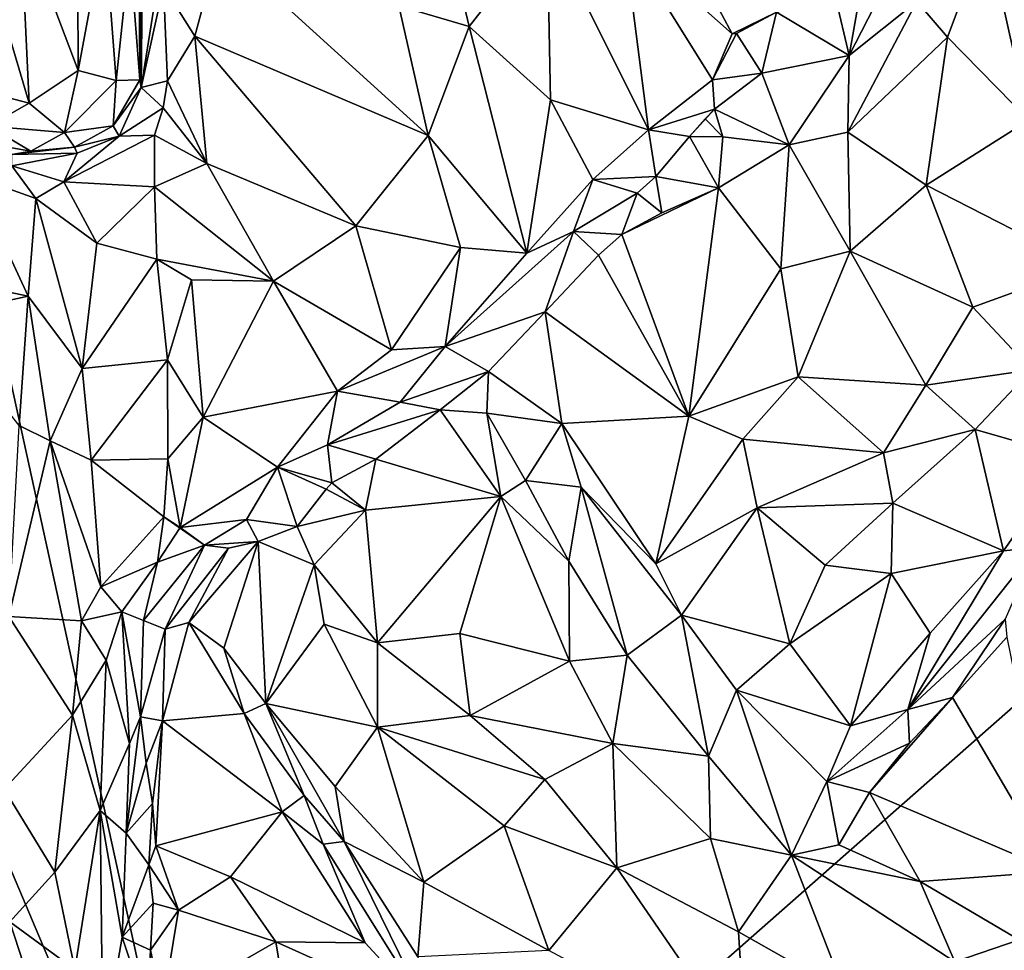
# Model space of a CAD drawing. Extents: x -15.25 to -10.69, y -1.78 to 3.7.
# Drawn here: x -14.16 to -13.05, y -0.34 to 0.72 of the extents above; entities that cross this region are included whole.
import ezdxf

# ---------------------------------------------------------------- set-up
doc = ezdxf.new("R2010")
doc.units = 0
doc.header["$MEASUREMENT"] = 0
doc.layers.add('1', color=7, linetype='CONTINUOUS')

msp = doc.modelspace()

# ---------------------------------------------------------------- linework, layer by layer
at = {"layer": '1'}
for points in [[(-14.785971, 1.201983, 8.222223), (-13.922223, -0.841277, 8.245718), (-14.633312, 2.403783, 8.217403)], [(-11.400985, 1.378097, 8.249875), (-14.633312, 2.403783, 8.217403), (-13.922223, -0.841277, 8.245718)], [(-12.223924, -0.87773, 8.252288), (-11.400985, 1.378097, 8.249875), (-13.922223, -0.841277, 8.245718)], [(-14.825924, -0.026945, 8.229346), (-13.922223, -0.841277, 8.245718), (-14.785971, 1.201983, 8.222223)], [(-13.733418, 0.735583, 2.827911), (-13.694901, 0.885625, 2.71799), (-13.653318, 0.712019, 2.792917)], [(-13.564774, 0.825547, 2.700011), (-13.653318, 0.712019, 2.792917), (-13.694901, 0.885625, 2.71799)], [(-14.038811, 0.797108, 2.790142), (-14.028605, 0.870366, 2.801314), (-14.027776, 0.651358, 2.874092)], [(-14.028605, 0.870366, 2.801314), (-14.024146, 0.826755, 2.913083), (-14.027776, 0.651358, 2.874092)], [(-14.163246, 0.835203, 2.705707), (-14.098534, 0.845542, 2.714944), (-14.097546, 0.662153, 2.77465)], [(-14.098534, 0.845542, 2.714944), (-14.067858, 0.822929, 2.743931), (-14.097546, 0.662153, 2.77465)], [(-14.153339, 0.624939, 2.778936), (-14.189911, 0.748325, 2.737626), (-14.163246, 0.835203, 2.705707)], [(-14.097546, 0.662153, 2.77465), (-14.153339, 0.624939, 2.778936), (-14.163246, 0.835203, 2.705707)], [(-14.067858, 0.822929, 2.743931), (-14.054344, 0.650692, 2.805831), (-14.097546, 0.662153, 2.77465)], [(-14.038811, 0.797108, 2.790142), (-14.054344, 0.650692, 2.805831), (-14.067858, 0.822929, 2.743931)], [(-14.026147, 0.642659, 3.004437), (-14.027776, 0.651358, 2.874092), (-14.024146, 0.826755, 2.913083)], [(-14.026147, 0.642659, 3.004437), (-14.024146, 0.826755, 2.913083), (-14.012077, 0.730601, 3.009051)], [(-13.561207, 0.628858, 2.797066), (-13.653318, 0.712019, 2.792917), (-13.564774, 0.825547, 2.700011)], [(-13.564774, 0.825547, 2.700011), (-13.477889, 0.813008, 2.685486), (-13.449594, 0.594694, 2.779795)], [(-13.449594, 0.594694, 2.779795), (-13.561207, 0.628858, 2.797066), (-13.564774, 0.825547, 2.700011)], [(-13.237152, 0.745401, 2.632475), (-13.195958, 0.82491, 2.583072), (-13.221672, 0.679113, 2.623478)], [(-13.186767, 0.74802, 2.58315), (-13.221672, 0.679113, 2.623478), (-13.195958, 0.82491, 2.583072)], [(-13.110194, 0.699839, 2.572787), (-13.144769, 0.740186, 2.561733), (-13.065272, 0.819193, 2.503398)], [(-13.110194, 0.699839, 2.572787), (-13.065272, 0.819193, 2.503398), (-13.017601, 0.605778, 2.628368)], [(-13.017601, 0.605778, 2.628368), (-13.065272, 0.819193, 2.503398), (-12.919604, 0.76223, 2.556178)], [(-13.376892, 0.651268, 2.735784), (-13.449594, 0.594694, 2.779795), (-13.477889, 0.813008, 2.685486)], [(-13.477889, 0.813008, 2.685486), (-13.401659, 0.791673, 2.693801), (-13.354902, 0.703556, 2.721479)], [(-13.477889, 0.813008, 2.685486), (-13.354902, 0.703556, 2.721479), (-13.376892, 0.651268, 2.735784)], [(-14.027776, 0.651358, 2.874092), (-14.054344, 0.650692, 2.805831), (-14.038811, 0.797108, 2.790142)], [(-13.937589, 0.804057, 2.951755), (-13.96524, 0.700916, 3.040994), (-14.000673, 0.757646, 3.019522)], [(-13.937589, 0.804057, 2.951755), (-13.700136, 0.588021, 2.906863), (-13.96524, 0.700916, 3.040994)], [(-13.733418, 0.735583, 2.827911), (-13.700136, 0.588021, 2.906863), (-13.937589, 0.804057, 2.951755)], [(-13.401659, 0.791673, 2.693801), (-13.304381, 0.728436, 2.698093), (-13.354902, 0.703556, 2.721479)], [(-14.000673, 0.757646, 3.019522), (-14.026147, 0.642659, 3.004437), (-14.012077, 0.730601, 3.009051)], [(-14.026147, 0.642659, 3.004437), (-14.000673, 0.757646, 3.019522), (-13.996037, 0.65018, 3.083533)], [(-13.96524, 0.700916, 3.040994), (-13.996037, 0.65018, 3.083533), (-14.000673, 0.757646, 3.019522)], [(-14.153339, 0.624939, 2.778936), (-14.192684, 0.635238, 2.77712), (-14.189911, 0.748325, 2.737626)], [(-13.221672, 0.679113, 2.623478), (-13.304381, 0.728436, 2.698093), (-13.237152, 0.745401, 2.632475)], [(-13.144769, 0.740186, 2.561733), (-13.110194, 0.699839, 2.572787), (-13.223136, 0.591928, 2.660015)], [(-13.144769, 0.740186, 2.561733), (-13.223136, 0.591928, 2.660015), (-13.221672, 0.679113, 2.623478)], [(-13.186767, 0.74802, 2.58315), (-13.144769, 0.740186, 2.561733), (-13.221672, 0.679113, 2.623478)], [(-13.700136, 0.588021, 2.906863), (-13.733418, 0.735583, 2.827911), (-13.653318, 0.712019, 2.792917)], [(-13.304381, 0.728436, 2.698093), (-13.349732, 0.704126, 2.720947), (-13.354902, 0.703556, 2.721479)], [(-13.349732, 0.704126, 2.720947), (-13.304381, 0.728436, 2.698093), (-13.321009, 0.658911, 2.703816)], [(-13.304381, 0.728436, 2.698093), (-13.221672, 0.679113, 2.623478), (-13.321009, 0.658911, 2.703816)], [(-13.700136, 0.588021, 2.906863), (-13.653318, 0.712019, 2.792917), (-13.588061, 0.45445, 2.91571)], [(-13.561207, 0.628858, 2.797066), (-13.588061, 0.45445, 2.91571), (-13.653318, 0.712019, 2.792917)], [(-13.996037, 0.65018, 3.083533), (-13.96524, 0.700916, 3.040994), (-13.951454, 0.556454, 3.116144)], [(-13.96524, 0.700916, 3.040994), (-13.782288, 0.485498, 3.038094), (-13.951454, 0.556454, 3.116144)], [(-13.700136, 0.588021, 2.906863), (-13.782288, 0.485498, 3.038094), (-13.96524, 0.700916, 3.040994)], [(-13.354902, 0.703556, 2.721479), (-13.349732, 0.704126, 2.720947), (-13.376892, 0.651268, 2.735784)], [(-13.321009, 0.658911, 2.703816), (-13.376892, 0.651268, 2.735784), (-13.349732, 0.704126, 2.720947)], [(-13.223136, 0.591928, 2.660015), (-13.110194, 0.699839, 2.572787), (-13.134449, 0.531921, 2.672568)], [(-13.134449, 0.531921, 2.672568), (-13.110194, 0.699839, 2.572787), (-13.017601, 0.605778, 2.628368)], [(-13.221672, 0.679113, 2.623478), (-13.289941, 0.577433, 2.697915), (-13.321009, 0.658911, 2.703816)], [(-13.223136, 0.591928, 2.660015), (-13.289941, 0.577433, 2.697915), (-13.221672, 0.679113, 2.623478)], [(-14.097546, 0.662153, 2.77465), (-14.113131, 0.591635, 2.816708), (-14.153339, 0.624939, 2.778936)], [(-14.097546, 0.662153, 2.77465), (-14.054344, 0.650692, 2.805831), (-14.113131, 0.591635, 2.816708)], [(-14.058022, 0.599011, 2.86117), (-14.113131, 0.591635, 2.816708), (-14.054344, 0.650692, 2.805831)], [(-14.058022, 0.599011, 2.86117), (-14.054344, 0.650692, 2.805831), (-14.027776, 0.651358, 2.874092)], [(-14.027776, 0.651358, 2.874092), (-14.026147, 0.642659, 3.004437), (-14.058022, 0.599011, 2.86117)], [(-14.001057, 0.619487, 3.095211), (-14.026147, 0.642659, 3.004437), (-13.996037, 0.65018, 3.083533)], [(-14.001057, 0.619487, 3.095211), (-13.996037, 0.65018, 3.083533), (-13.951454, 0.556454, 3.116144)], [(-13.376892, 0.651268, 2.735784), (-13.374766, 0.617938, 2.758274), (-13.449594, 0.594694, 2.779795)], [(-13.376892, 0.651268, 2.735784), (-13.321009, 0.658911, 2.703816), (-13.374766, 0.617938, 2.758274)], [(-13.289941, 0.577433, 2.697915), (-13.374766, 0.617938, 2.758274), (-13.321009, 0.658911, 2.703816)], [(-14.058022, 0.599011, 2.86117), (-14.026147, 0.642659, 3.004437), (-14.051183, 0.587305, 3.079302)], [(-14.051183, 0.587305, 3.079302), (-14.026147, 0.642659, 3.004437), (-14.001057, 0.619487, 3.095211)], [(-14.153339, 0.624939, 2.778936), (-14.199486, 0.598697, 2.811386), (-14.192684, 0.635238, 2.77712)], [(-13.561207, 0.628858, 2.797066), (-13.51284, 0.538349, 2.831107), (-13.588061, 0.45445, 2.91571)], [(-13.561207, 0.628858, 2.797066), (-13.449594, 0.594694, 2.779795), (-13.51284, 0.538349, 2.831107)], [(-14.113131, 0.591635, 2.816708), (-14.199486, 0.598697, 2.811386), (-14.153339, 0.624939, 2.778936)], [(-14.001057, 0.619487, 3.095211), (-14.010917, 0.58856, 3.126261), (-14.051183, 0.587305, 3.079302)], [(-14.001057, 0.619487, 3.095211), (-13.951454, 0.556454, 3.116144), (-14.010917, 0.58856, 3.126261)], [(-13.449594, 0.594694, 2.779795), (-13.374766, 0.617938, 2.758274), (-13.403147, 0.586932, 2.795845)], [(-13.403147, 0.586932, 2.795845), (-13.374766, 0.617938, 2.758274), (-13.385404, 0.607088, 2.800146)], [(-13.385404, 0.607088, 2.800146), (-13.374766, 0.617938, 2.758274), (-13.365442, 0.586851, 2.771387)], [(-13.374766, 0.617938, 2.758274), (-13.289941, 0.577433, 2.697915), (-13.365442, 0.586851, 2.771387)], [(-13.365442, 0.586851, 2.771387), (-13.403147, 0.586932, 2.795845), (-13.385404, 0.607088, 2.800146)], [(-13.017601, 0.605778, 2.628368), (-12.953555, 0.439229, 2.731468), (-13.134449, 0.531921, 2.672568)], [(-14.205904, 0.57983, 2.861097), (-14.199486, 0.598697, 2.811386), (-14.151312, 0.570437, 2.854504)], [(-14.151312, 0.570437, 2.854504), (-14.199486, 0.598697, 2.811386), (-14.113131, 0.591635, 2.816708)], [(-14.101728, 0.574982, 2.85438), (-14.113131, 0.591635, 2.816708), (-14.058022, 0.599011, 2.86117)], [(-14.051183, 0.587305, 3.079302), (-14.101728, 0.574982, 2.85438), (-14.058022, 0.599011, 2.86117)], [(-13.441293, 0.541443, 2.832115), (-13.51284, 0.538349, 2.831107), (-13.449594, 0.594694, 2.779795)], [(-13.403147, 0.586932, 2.795845), (-13.441293, 0.541443, 2.832115), (-13.449594, 0.594694, 2.779795)], [(-14.101728, 0.574982, 2.85438), (-14.151312, 0.570437, 2.854504), (-14.113131, 0.591635, 2.816708)], [(-14.051183, 0.587305, 3.079302), (-14.010917, 0.58856, 3.126261), (-14.113956, 0.535381, 3.088464)], [(-14.113956, 0.535381, 3.088464), (-14.010917, 0.58856, 3.126261), (-14.011002, 0.529729, 3.167439)], [(-14.098833, 0.568289, 3.043163), (-14.051183, 0.587305, 3.079302), (-14.113956, 0.535381, 3.088464)], [(-14.051183, 0.587305, 3.079302), (-14.098833, 0.568289, 3.043163), (-14.101728, 0.574982, 2.85438)], [(-13.951454, 0.556454, 3.116144), (-14.011002, 0.529729, 3.167439), (-14.010917, 0.58856, 3.126261)], [(-13.663151, 0.460916, 2.955152), (-13.782288, 0.485498, 3.038094), (-13.700136, 0.588021, 2.906863)], [(-13.700136, 0.588021, 2.906863), (-13.588061, 0.45445, 2.91571), (-13.663151, 0.460916, 2.955152)], [(-13.370199, 0.528927, 2.792859), (-13.441293, 0.541443, 2.832115), (-13.403147, 0.586932, 2.795845)], [(-13.365442, 0.586851, 2.771387), (-13.370199, 0.528927, 2.792859), (-13.403147, 0.586932, 2.795845)], [(-13.289941, 0.577433, 2.697915), (-13.370199, 0.528927, 2.792859), (-13.365442, 0.586851, 2.771387)], [(-13.223136, 0.591928, 2.660015), (-13.220654, 0.456749, 2.739057), (-13.289941, 0.577433, 2.697915)], [(-13.220654, 0.456749, 2.739057), (-13.223136, 0.591928, 2.660015), (-13.134449, 0.531921, 2.672568)], [(-14.151312, 0.570437, 2.854504), (-14.172931, 0.56648, 3.011515), (-14.205904, 0.57983, 2.861097)], [(-14.151312, 0.570437, 2.854504), (-14.101728, 0.574982, 2.85438), (-14.172931, 0.56648, 3.011515)], [(-14.101728, 0.574982, 2.85438), (-14.098833, 0.568289, 3.043163), (-14.172931, 0.56648, 3.011515)], [(-13.29958, 0.436581, 2.794174), (-13.370199, 0.528927, 2.792859), (-13.289941, 0.577433, 2.697915)], [(-13.289941, 0.577433, 2.697915), (-13.220654, 0.456749, 2.739057), (-13.29958, 0.436581, 2.794174)], [(-14.172931, 0.56648, 3.011515), (-14.098833, 0.568289, 3.043163), (-14.172882, 0.553587, 3.058014)], [(-14.098833, 0.568289, 3.043163), (-14.113956, 0.535381, 3.088464), (-14.172882, 0.553587, 3.058014)], [(-14.145704, 0.516607, 3.094236), (-14.218145, 0.542265, 3.115207), (-14.172882, 0.553587, 3.058014)], [(-14.113956, 0.535381, 3.088464), (-14.145704, 0.516607, 3.094236), (-14.172882, 0.553587, 3.058014)], [(-13.951454, 0.556454, 3.116144), (-13.875691, 0.422752, 3.143126), (-14.011002, 0.529729, 3.167439)], [(-13.782288, 0.485498, 3.038094), (-13.875691, 0.422752, 3.143126), (-13.951454, 0.556454, 3.116144)], [(-14.218145, 0.542265, 3.115207), (-14.154585, 0.405616, 3.138666), (-14.266736, 0.429073, 3.184609)], [(-14.154585, 0.405616, 3.138666), (-14.218145, 0.542265, 3.115207), (-14.145704, 0.516607, 3.094236)], [(-13.53514, 0.479076, 2.887173), (-13.588061, 0.45445, 2.91571), (-13.51284, 0.538349, 2.831107)], [(-13.51284, 0.538349, 2.831107), (-13.462694, 0.522711, 2.859659), (-13.53514, 0.479076, 2.887173)], [(-13.51284, 0.538349, 2.831107), (-13.441293, 0.541443, 2.832115), (-13.462694, 0.522711, 2.859659)], [(-13.434468, 0.500519, 2.853137), (-13.462694, 0.522711, 2.859659), (-13.441293, 0.541443, 2.832115)], [(-13.434468, 0.500519, 2.853137), (-13.441293, 0.541443, 2.832115), (-13.370199, 0.528927, 2.792859)], [(-14.145704, 0.516607, 3.094236), (-14.113956, 0.535381, 3.088464), (-14.076374, 0.465785, 3.14601)], [(-14.076374, 0.465785, 3.14601), (-14.113956, 0.535381, 3.088464), (-14.011002, 0.529729, 3.167439)], [(-14.008273, 0.447687, 3.209503), (-14.076374, 0.465785, 3.14601), (-14.011002, 0.529729, 3.167439)], [(-13.875691, 0.422752, 3.143126), (-14.008273, 0.447687, 3.209503), (-14.011002, 0.529729, 3.167439)], [(-13.370199, 0.528927, 2.792859), (-13.403867, 0.269514, 2.958501), (-13.480107, 0.475689, 2.908511)], [(-13.370199, 0.528927, 2.792859), (-13.480107, 0.475689, 2.908511), (-13.434468, 0.500519, 2.853137)], [(-13.403867, 0.269514, 2.958501), (-13.370199, 0.528927, 2.792859), (-13.29958, 0.436581, 2.794174)], [(-13.081442, 0.393128, 2.756839), (-13.220654, 0.456749, 2.739057), (-13.134449, 0.531921, 2.672568)], [(-13.134449, 0.531921, 2.672568), (-12.953555, 0.439229, 2.731468), (-13.081442, 0.393128, 2.756839)], [(-14.093161, 0.323701, 3.191119), (-14.154585, 0.405616, 3.138666), (-14.145704, 0.516607, 3.094236)], [(-14.076374, 0.465785, 3.14601), (-14.093161, 0.323701, 3.191119), (-14.145704, 0.516607, 3.094236)], [(-13.53514, 0.479076, 2.887173), (-13.462694, 0.522711, 2.859659), (-13.480107, 0.475689, 2.908511)], [(-13.462694, 0.522711, 2.859659), (-13.434468, 0.500519, 2.853137), (-13.480107, 0.475689, 2.908511)], [(-13.782288, 0.485498, 3.038094), (-13.741556, 0.344585, 3.080624), (-13.875691, 0.422752, 3.143126)], [(-13.663151, 0.460916, 2.955152), (-13.741556, 0.344585, 3.080624), (-13.782288, 0.485498, 3.038094)], [(-13.680926, 0.348587, 3.039309), (-13.588061, 0.45445, 2.91571), (-13.53514, 0.479076, 2.887173)], [(-13.567265, 0.387837, 3.019954), (-13.680926, 0.348587, 3.039309), (-13.53514, 0.479076, 2.887173)], [(-13.567265, 0.387837, 3.019954), (-13.53514, 0.479076, 2.887173), (-13.506691, 0.452135, 2.944227)], [(-13.506691, 0.452135, 2.944227), (-13.53514, 0.479076, 2.887173), (-13.480107, 0.475689, 2.908511)], [(-13.506691, 0.452135, 2.944227), (-13.480107, 0.475689, 2.908511), (-13.403867, 0.269514, 2.958501)], [(-14.076374, 0.465785, 3.14601), (-14.008273, 0.447687, 3.209503), (-14.093161, 0.323701, 3.191119)], [(-13.741556, 0.344585, 3.080624), (-13.663151, 0.460916, 2.955152), (-13.680926, 0.348587, 3.039309)], [(-13.680926, 0.348587, 3.039309), (-13.663151, 0.460916, 2.955152), (-13.588061, 0.45445, 2.91571)], [(-14.008273, 0.447687, 3.209503), (-13.996084, 0.333594, 3.26444), (-14.093161, 0.323701, 3.191119)], [(-13.968816, 0.424244, 3.204626), (-14.008273, 0.447687, 3.209503), (-13.875691, 0.422752, 3.143126)], [(-13.996084, 0.333594, 3.26444), (-14.008273, 0.447687, 3.209503), (-13.968816, 0.424244, 3.204626)], [(-13.403867, 0.269514, 2.958501), (-13.567265, 0.387837, 3.019954), (-13.506691, 0.452135, 2.944227)], [(-13.220654, 0.456749, 2.739057), (-13.279716, 0.31405, 2.856508), (-13.29958, 0.436581, 2.794174)], [(-13.13482, 0.304787, 2.823733), (-13.279716, 0.31405, 2.856508), (-13.220654, 0.456749, 2.739057)], [(-13.081442, 0.393128, 2.756839), (-13.13482, 0.304787, 2.823733), (-13.220654, 0.456749, 2.739057)], [(-13.403867, 0.269514, 2.958501), (-13.29958, 0.436581, 2.794174), (-13.279716, 0.31405, 2.856508)], [(-12.953555, 0.439229, 2.731468), (-13.014527, 0.322232, 2.802224), (-13.081442, 0.393128, 2.756839)], [(-14.266736, 0.429073, 3.184609), (-14.154585, 0.405616, 3.138666), (-14.262253, 0.382103, 3.197242)], [(-13.996084, 0.333594, 3.26444), (-13.968816, 0.424244, 3.204626), (-13.955845, 0.268402, 3.278571)], [(-13.875691, 0.422752, 3.143126), (-13.955845, 0.268402, 3.278571), (-13.968816, 0.424244, 3.204626)], [(-13.875691, 0.422752, 3.143126), (-13.803168, 0.297823, 3.159154), (-13.955845, 0.268402, 3.278571)], [(-13.875691, 0.422752, 3.143126), (-13.741556, 0.344585, 3.080624), (-13.803168, 0.297823, 3.159154)], [(-14.164658, 0.258951, 3.196505), (-14.262253, 0.382103, 3.197242), (-14.154585, 0.405616, 3.138666)], [(-14.154585, 0.405616, 3.138666), (-14.129615, 0.24148, 3.211935), (-14.164658, 0.258951, 3.196505)], [(-14.093161, 0.323701, 3.191119), (-14.129615, 0.24148, 3.211935), (-14.154585, 0.405616, 3.138666)], [(-13.081442, 0.393128, 2.756839), (-13.014527, 0.322232, 2.802224), (-13.13482, 0.304787, 2.823733)], [(-13.567265, 0.387837, 3.019954), (-13.631599, 0.320191, 3.105691), (-13.680926, 0.348587, 3.039309)], [(-13.631599, 0.320191, 3.105691), (-13.567265, 0.387837, 3.019954), (-13.548338, 0.261062, 3.089374)], [(-13.548338, 0.261062, 3.089374), (-13.567265, 0.387837, 3.019954), (-13.403867, 0.269514, 2.958501)], [(-13.731833, 0.28546, 3.124492), (-13.803168, 0.297823, 3.159154), (-13.680926, 0.348587, 3.039309)], [(-13.680926, 0.348587, 3.039309), (-13.803168, 0.297823, 3.159154), (-13.741556, 0.344585, 3.080624)], [(-13.680926, 0.348587, 3.039309), (-13.631599, 0.320191, 3.105691), (-13.731833, 0.28546, 3.124492)], [(-14.093161, 0.323701, 3.191119), (-13.996084, 0.333594, 3.26444), (-14.083081, 0.219386, 3.249527)], [(-13.996084, 0.333594, 3.26444), (-13.995902, 0.220797, 3.331642), (-14.083081, 0.219386, 3.249527)], [(-13.996084, 0.333594, 3.26444), (-13.955845, 0.268402, 3.278571), (-13.995902, 0.220797, 3.331642)], [(-14.093161, 0.323701, 3.191119), (-14.083081, 0.219386, 3.249527), (-14.129615, 0.24148, 3.211935)], [(-13.631599, 0.320191, 3.105691), (-13.686381, 0.276804, 3.152468), (-13.731833, 0.28546, 3.124492)], [(-13.633572, 0.272867, 3.120353), (-13.686381, 0.276804, 3.152468), (-13.631599, 0.320191, 3.105691)], [(-13.548338, 0.261062, 3.089374), (-13.633572, 0.272867, 3.120353), (-13.631599, 0.320191, 3.105691)], [(-13.342609, 0.243231, 2.930411), (-13.403867, 0.269514, 2.958501), (-13.279716, 0.31405, 2.856508)], [(-13.182646, 0.227723, 2.875291), (-13.342609, 0.243231, 2.930411), (-13.279716, 0.31405, 2.856508)], [(-13.182646, 0.227723, 2.875291), (-13.279716, 0.31405, 2.856508), (-13.13482, 0.304787, 2.823733)], [(-13.014527, 0.322232, 2.802224), (-13.078727, 0.254198, 2.846389), (-13.13482, 0.304787, 2.823733)], [(-13.078727, 0.254198, 2.846389), (-13.014527, 0.322232, 2.802224), (-12.971972, 0.223806, 2.871342)], [(-13.078727, 0.254198, 2.846389), (-13.182646, 0.227723, 2.875291), (-13.13482, 0.304787, 2.823733)], [(-13.955845, 0.268402, 3.278571), (-13.803168, 0.297823, 3.159154), (-13.871359, 0.21135, 3.255218)], [(-13.814297, 0.236901, 3.206161), (-13.871359, 0.21135, 3.255218), (-13.803168, 0.297823, 3.159154)], [(-13.803168, 0.297823, 3.159154), (-13.731833, 0.28546, 3.124492), (-13.814297, 0.236901, 3.206161)], [(-13.731833, 0.28546, 3.124492), (-13.686381, 0.276804, 3.152468), (-13.814297, 0.236901, 3.206161)], [(-13.814297, 0.236901, 3.206161), (-13.686381, 0.276804, 3.152468), (-13.759565, 0.220741, 3.234705)], [(-13.759565, 0.220741, 3.234705), (-13.686381, 0.276804, 3.152468), (-13.617616, 0.178364, 3.126113)], [(-13.633572, 0.272867, 3.120353), (-13.617616, 0.178364, 3.126113), (-13.686381, 0.276804, 3.152468)], [(-13.633572, 0.272867, 3.120353), (-13.548338, 0.261062, 3.089374), (-13.589677, 0.196337, 3.105132)], [(-13.617616, 0.178364, 3.126113), (-13.633572, 0.272867, 3.120353), (-13.589677, 0.196337, 3.105132)], [(-13.403867, 0.269514, 2.958501), (-13.441346, 0.101668, 3.100776), (-13.548338, 0.261062, 3.089374)], [(-13.403867, 0.269514, 2.958501), (-13.342609, 0.243231, 2.930411), (-13.441346, 0.101668, 3.100776)], [(-14.164658, 0.258951, 3.196505), (-14.129615, 0.24148, 3.211935), (-14.176323, 0.041882, 3.301645)], [(-13.995902, 0.220797, 3.331642), (-13.955845, 0.268402, 3.278571), (-13.98164, 0.143094, 3.372538)], [(-13.871359, 0.21135, 3.255218), (-13.98164, 0.143094, 3.372538), (-13.955845, 0.268402, 3.278571)], [(-13.589677, 0.196337, 3.105132), (-13.548338, 0.261062, 3.089374), (-13.526074, 0.188917, 3.102966)], [(-13.526074, 0.188917, 3.102966), (-13.548338, 0.261062, 3.089374), (-13.441346, 0.101668, 3.100776)], [(-13.182646, 0.227723, 2.875291), (-13.078727, 0.254198, 2.846389), (-13.172146, 0.17057, 2.919976)], [(-13.078727, 0.254198, 2.846389), (-13.046561, 0.116588, 2.936882), (-13.172146, 0.17057, 2.919976)], [(-12.971972, 0.223806, 2.871342), (-13.046561, 0.116588, 2.936882), (-13.078727, 0.254198, 2.846389)], [(-14.176323, 0.041882, 3.301645), (-14.129615, 0.24148, 3.211935), (-14.094053, 0.036893, 3.329628)], [(-14.071784, 0.07557, 3.324605), (-14.129615, 0.24148, 3.211935), (-14.083081, 0.219386, 3.249527)], [(-14.094053, 0.036893, 3.329628), (-14.129615, 0.24148, 3.211935), (-14.071784, 0.07557, 3.324605)], [(-13.809462, 0.193851, 3.264812), (-13.871359, 0.21135, 3.255218), (-13.814297, 0.236901, 3.206161)], [(-13.814297, 0.236901, 3.206161), (-13.759565, 0.220741, 3.234705), (-13.809462, 0.193851, 3.264812)], [(-13.342609, 0.243231, 2.930411), (-13.326426, 0.165431, 2.975556), (-13.441346, 0.101668, 3.100776)], [(-13.326426, 0.165431, 2.975556), (-13.342609, 0.243231, 2.930411), (-13.182646, 0.227723, 2.875291)], [(-13.326426, 0.165431, 2.975556), (-13.182646, 0.227723, 2.875291), (-13.172146, 0.17057, 2.919976)], [(-13.046561, 0.116588, 2.936882), (-12.971972, 0.223806, 2.871342), (-13.008874, 0.120158, 2.949718)], [(-13.995902, 0.220797, 3.331642), (-14.000408, 0.155176, 3.362667), (-14.083081, 0.219386, 3.249527)], [(-14.071784, 0.07557, 3.324605), (-14.083081, 0.219386, 3.249527), (-14.000408, 0.155176, 3.362667)], [(-14.000408, 0.155176, 3.362667), (-13.995902, 0.220797, 3.331642), (-13.98164, 0.143094, 3.372538)], [(-13.771365, 0.162679, 3.267957), (-13.809462, 0.193851, 3.264812), (-13.759565, 0.220741, 3.234705)], [(-13.759565, 0.220741, 3.234705), (-13.617616, 0.178364, 3.126113), (-13.771365, 0.162679, 3.267957)], [(-13.906355, 0.152024, 3.335774), (-13.98164, 0.143094, 3.372538), (-13.871359, 0.21135, 3.255218)], [(-13.871359, 0.21135, 3.255218), (-13.848852, 0.144283, 3.332598), (-13.906355, 0.152024, 3.335774)], [(-13.815873, 0.186407, 3.293598), (-13.871359, 0.21135, 3.255218), (-13.809462, 0.193851, 3.264812)], [(-13.848852, 0.144283, 3.332598), (-13.871359, 0.21135, 3.255218), (-13.815873, 0.186407, 3.293598)], [(-13.815873, 0.186407, 3.293598), (-13.809462, 0.193851, 3.264812), (-13.771365, 0.162679, 3.267957)], [(-13.540372, 0.104566, 3.108953), (-13.617616, 0.178364, 3.126113), (-13.589677, 0.196337, 3.105132)], [(-13.589677, 0.196337, 3.105132), (-13.526074, 0.188917, 3.102966), (-13.540372, 0.104566, 3.108953)], [(-13.848852, 0.144283, 3.332598), (-13.815873, 0.186407, 3.293598), (-13.771365, 0.162679, 3.267957)], [(-13.526074, 0.188917, 3.102966), (-13.473925, -0.001976, 3.123604), (-13.540372, 0.104566, 3.108953)], [(-13.441346, 0.101668, 3.100776), (-13.41215, 0.043274, 3.118074), (-13.526074, 0.188917, 3.102966)], [(-13.41215, 0.043274, 3.118074), (-13.473925, -0.001976, 3.123604), (-13.526074, 0.188917, 3.102966)], [(-13.757574, 0.011999, 3.301527), (-13.771365, 0.162679, 3.267957), (-13.617616, 0.178364, 3.126113)], [(-13.617616, 0.178364, 3.126113), (-13.664266, 0.022549, 3.224686), (-13.757574, 0.011999, 3.301527)], [(-13.539483, -0.008738, 3.154624), (-13.664266, 0.022549, 3.224686), (-13.617616, 0.178364, 3.126113)], [(-13.617616, 0.178364, 3.126113), (-13.540372, 0.104566, 3.108953), (-13.539483, -0.008738, 3.154624)], [(-13.248974, 0.100286, 2.989059), (-13.326426, 0.165431, 2.975556), (-13.172146, 0.17057, 2.919976)], [(-13.172146, 0.17057, 2.919976), (-13.173983, 0.090805, 2.974065), (-13.248974, 0.100286, 2.989059)], [(-13.173983, 0.090805, 2.974065), (-13.172146, 0.17057, 2.919976), (-13.046561, 0.116588, 2.936882)], [(-13.829747, 0.100529, 3.337491), (-13.848852, 0.144283, 3.332598), (-13.771365, 0.162679, 3.267957)], [(-13.771365, 0.162679, 3.267957), (-13.757574, 0.011999, 3.301527), (-13.829747, 0.100529, 3.337491)], [(-13.41215, 0.043274, 3.118074), (-13.441346, 0.101668, 3.100776), (-13.326426, 0.165431, 2.975556)], [(-13.41215, 0.043274, 3.118074), (-13.326426, 0.165431, 2.975556), (-13.289104, 0.010852, 3.07303)], [(-13.248974, 0.100286, 2.989059), (-13.289104, 0.010852, 3.07303), (-13.326426, 0.165431, 2.975556)], [(-14.007556, 0.103678, 3.398464), (-14.071784, 0.07557, 3.324605), (-14.000408, 0.155176, 3.362667)], [(-14.000408, 0.155176, 3.362667), (-13.98164, 0.143094, 3.372538), (-14.007556, 0.103678, 3.398464)], [(-13.98164, 0.143094, 3.372538), (-13.954237, 0.123043, 3.40902), (-14.000408, 0.155176, 3.362667)], [(-13.98164, 0.143094, 3.372538), (-14.000408, 0.155176, 3.362667), (-13.954237, 0.123043, 3.40902)], [(-13.906355, 0.152024, 3.335774), (-13.954237, 0.123043, 3.40902), (-13.98164, 0.143094, 3.372538)], [(-13.954237, 0.123043, 3.40902), (-13.906355, 0.152024, 3.335774), (-13.893263, 0.126944, 3.400716)], [(-13.906355, 0.152024, 3.335774), (-13.848852, 0.144283, 3.332598), (-13.893263, 0.126944, 3.400716)], [(-13.954237, 0.123043, 3.40902), (-14.007556, 0.103678, 3.398464), (-13.98164, 0.143094, 3.372538)], [(-13.848852, 0.144283, 3.332598), (-13.829747, 0.100529, 3.337491), (-13.893263, 0.126944, 3.400716)], [(-14.007556, 0.103678, 3.398464), (-13.954237, 0.123043, 3.40902), (-14.023404, 0.037469, 3.478957)], [(-14.023404, 0.037469, 3.478957), (-13.954237, 0.123043, 3.40902), (-13.998696, 0.027409, 3.514639)], [(-13.926753, 0.119506, 3.428842), (-13.998696, 0.027409, 3.514639), (-13.954237, 0.123043, 3.40902)], [(-13.893263, 0.126944, 3.400716), (-13.971951, 0.03501, 3.507948), (-13.926753, 0.119506, 3.428842)], [(-13.893263, 0.126944, 3.400716), (-13.932283, 0.005776, 3.49098), (-13.971951, 0.03501, 3.507948)], [(-13.926753, 0.119506, 3.428842), (-13.954237, 0.123043, 3.40902), (-13.893263, 0.126944, 3.400716)], [(-13.893263, 0.126944, 3.400716), (-13.884604, -0.056786, 3.442442), (-13.932283, 0.005776, 3.49098)], [(-13.884604, -0.056786, 3.442442), (-13.893263, 0.126944, 3.400716), (-13.829747, 0.100529, 3.337491)], [(-13.926753, 0.119506, 3.428842), (-13.971951, 0.03501, 3.507948), (-13.998696, 0.027409, 3.514639)], [(-13.173983, 0.090805, 2.974065), (-13.046561, 0.116588, 2.936882), (-13.129845, 0.0228, 3.015208)], [(-13.155142, -0.063877, 3.101621), (-13.046561, 0.116588, 2.936882), (-13.008874, 0.120158, 2.949718)], [(-13.044554, 0.038776, 3.052158), (-13.155142, -0.063877, 3.101621), (-13.008874, 0.120158, 2.949718)], [(-13.046561, 0.116588, 2.936882), (-13.155142, -0.063877, 3.101621), (-13.129845, 0.0228, 3.015208)], [(-14.007556, 0.103678, 3.398464), (-14.047993, 0.047205, 3.378926), (-14.071784, 0.07557, 3.324605)], [(-14.007556, 0.103678, 3.398464), (-14.023404, 0.037469, 3.478957), (-14.047993, 0.047205, 3.378926)], [(-13.540372, 0.104566, 3.108953), (-13.473925, -0.001976, 3.123604), (-13.539483, -0.008738, 3.154624)], [(-13.818203, 0.033211, 3.344106), (-13.884604, -0.056786, 3.442442), (-13.829747, 0.100529, 3.337491)], [(-13.757574, 0.011999, 3.301527), (-13.818203, 0.033211, 3.344106), (-13.829747, 0.100529, 3.337491)], [(-13.289104, 0.010852, 3.07303), (-13.248974, 0.100286, 2.989059), (-13.173983, 0.090805, 2.974065)], [(-13.220215, -0.08242, 3.113954), (-13.289104, 0.010852, 3.07303), (-13.173983, 0.090805, 2.974065)], [(-13.220215, -0.08242, 3.113954), (-13.173983, 0.090805, 2.974065), (-13.129845, 0.0228, 3.015208)], [(-14.071784, 0.07557, 3.324605), (-14.047993, 0.047205, 3.378926), (-14.094053, 0.036893, 3.329628)], [(-14.047993, 0.047205, 3.378926), (-14.065883, -0.007547, 3.371856), (-14.094053, 0.036893, 3.329628)], [(-14.039195, -0.102388, 3.452665), (-14.065883, -0.007547, 3.371856), (-14.047993, 0.047205, 3.378926)], [(-14.047993, 0.047205, 3.378926), (-14.023404, 0.037469, 3.478957), (-14.026931, -0.071953, 3.510346)], [(-14.026931, -0.071953, 3.510346), (-14.039195, -0.102388, 3.452665), (-14.047993, 0.047205, 3.378926)], [(-14.181861, -0.154189, 3.400977), (-14.176323, 0.041882, 3.301645), (-14.104168, -0.070197, 3.37278)], [(-14.094053, 0.036893, 3.329628), (-14.104168, -0.070197, 3.37278), (-14.176323, 0.041882, 3.301645)], [(-14.065883, -0.007547, 3.371856), (-14.104168, -0.070197, 3.37278), (-14.094053, 0.036893, 3.329628)], [(-14.026931, -0.071953, 3.510346), (-14.023404, 0.037469, 3.478957), (-13.998696, 0.027409, 3.514639)], [(-13.971951, 0.03501, 3.507948), (-13.909037, -0.068229, 3.50711), (-14.001752, -0.076746, 3.547532)], [(-13.998696, 0.027409, 3.514639), (-13.971951, 0.03501, 3.507948), (-14.001752, -0.076746, 3.547532)], [(-13.932283, 0.005776, 3.49098), (-13.909037, -0.068229, 3.50711), (-13.971951, 0.03501, 3.507948)], [(-13.473925, -0.001976, 3.123604), (-13.41215, 0.043274, 3.118074), (-13.381557, -0.116682, 3.155345)], [(-13.289104, 0.010852, 3.07303), (-13.349638, -0.041933, 3.15121), (-13.41215, 0.043274, 3.118074)], [(-13.41215, 0.043274, 3.118074), (-13.349638, -0.041933, 3.15121), (-13.381557, -0.116682, 3.155345)], [(-13.155142, -0.063877, 3.101621), (-13.044554, 0.038776, 3.052158), (-13.104331, -0.049918, 3.140028)], [(-13.042869, 0.018412, 3.097331), (-13.104331, -0.049918, 3.140028), (-13.044554, 0.038776, 3.052158)], [(-14.026931, -0.071953, 3.510346), (-13.998696, 0.027409, 3.514639), (-14.001752, -0.076746, 3.547532)], [(-13.818203, 0.033211, 3.344106), (-13.757552, -0.083724, 3.348944), (-13.884604, -0.056786, 3.442442)], [(-13.818203, 0.033211, 3.344106), (-13.757574, 0.011999, 3.301527), (-13.757552, -0.083724, 3.348944)], [(-13.757574, 0.011999, 3.301527), (-13.664266, 0.022549, 3.224686), (-13.652534, -0.070429, 3.264235)], [(-13.539483, -0.008738, 3.154624), (-13.652534, -0.070429, 3.264235), (-13.664266, 0.022549, 3.224686)], [(-13.129845, 0.0228, 3.015208), (-13.155142, -0.063877, 3.101621), (-13.220215, -0.08242, 3.113954)], [(-13.757552, -0.083724, 3.348944), (-13.757574, 0.011999, 3.301527), (-13.652534, -0.070429, 3.264235)], [(-12.988699, -0.247584, 3.18676), (-13.104331, -0.049918, 3.140028), (-13.042869, 0.018412, 3.097331)], [(-13.884604, -0.056786, 3.442442), (-13.909037, -0.068229, 3.50711), (-13.932283, 0.005776, 3.49098)], [(-13.220215, -0.08242, 3.113954), (-13.349638, -0.041933, 3.15121), (-13.289104, 0.010852, 3.07303)], [(-14.065883, -0.007547, 3.371856), (-14.072786, -0.178518, 3.452362), (-14.104168, -0.070197, 3.37278)], [(-14.065883, -0.007547, 3.371856), (-14.039195, -0.102388, 3.452665), (-14.072786, -0.178518, 3.452362)], [(-13.652534, -0.070429, 3.264235), (-13.539483, -0.008738, 3.154624), (-13.490196, -0.102249, 3.18752)], [(-13.473925, -0.001976, 3.123604), (-13.490196, -0.102249, 3.18752), (-13.539483, -0.008738, 3.154624)], [(-13.381557, -0.116682, 3.155345), (-13.490196, -0.102249, 3.18752), (-13.473925, -0.001976, 3.123604)], [(-14.401534, -0.888248, 8.238035), (-13.922223, -0.841277, 8.245718), (-14.825924, -0.026945, 8.229346)], [(-13.349638, -0.041933, 3.15121), (-13.287237, -0.22908, 3.19809), (-13.381557, -0.116682, 3.155345)], [(-13.349638, -0.041933, 3.15121), (-13.220215, -0.08242, 3.113954), (-13.247076, -0.145354, 3.186132)], [(-13.287237, -0.22908, 3.19809), (-13.349638, -0.041933, 3.15121), (-13.247076, -0.145354, 3.186132)], [(-13.153152, -0.102095, 3.174479), (-13.104331, -0.049918, 3.140028), (-13.198555, -0.158022, 3.216186)], [(-13.198555, -0.158022, 3.216186), (-13.104331, -0.049918, 3.140028), (-12.988699, -0.247584, 3.18676)], [(-13.153152, -0.102095, 3.174479), (-13.155142, -0.063877, 3.101621), (-13.104331, -0.049918, 3.140028)], [(-13.841017, -0.161518, 3.512075), (-13.909037, -0.068229, 3.50711), (-13.884604, -0.056786, 3.442442)], [(-13.884604, -0.056786, 3.442442), (-13.805711, -0.151055, 3.421937), (-13.795487, -0.213803, 3.459013)], [(-13.805711, -0.151055, 3.421937), (-13.884604, -0.056786, 3.442442), (-13.757552, -0.083724, 3.348944)], [(-13.795487, -0.213803, 3.459013), (-13.841017, -0.161518, 3.512075), (-13.884604, -0.056786, 3.442442)], [(-13.155142, -0.063877, 3.101621), (-13.153152, -0.102095, 3.174479), (-13.247076, -0.145354, 3.186132)], [(-13.247076, -0.145354, 3.186132), (-13.220215, -0.08242, 3.113954), (-13.155142, -0.063877, 3.101621)], [(-14.181861, -0.154189, 3.400977), (-14.104168, -0.070197, 3.37278), (-14.124066, -0.248498, 3.460789)], [(-14.104168, -0.070197, 3.37278), (-14.072786, -0.178518, 3.452362), (-14.124066, -0.248498, 3.460789)], [(-14.039195, -0.102388, 3.452665), (-14.026931, -0.071953, 3.510346), (-14.042999, -0.204203, 3.510004)], [(-14.026931, -0.071953, 3.510346), (-14.020367, -0.124649, 3.566461), (-14.042999, -0.204203, 3.510004)], [(-14.001752, -0.076746, 3.547532), (-14.020367, -0.124649, 3.566461), (-14.026931, -0.071953, 3.510346)], [(-14.013194, -0.17032, 3.580395), (-14.020367, -0.124649, 3.566461), (-14.001752, -0.076746, 3.547532)], [(-14.009562, -0.218576, 3.609087), (-14.013194, -0.17032, 3.580395), (-14.001752, -0.076746, 3.547532)], [(-14.001752, -0.076746, 3.547532), (-13.865917, -0.179767, 3.543424), (-14.009562, -0.218576, 3.609087)], [(-13.865917, -0.179767, 3.543424), (-14.001752, -0.076746, 3.547532), (-13.909037, -0.068229, 3.50711)], [(-13.841017, -0.161518, 3.512075), (-13.865917, -0.179767, 3.543424), (-13.909037, -0.068229, 3.50711)], [(-13.652534, -0.070429, 3.264235), (-13.567582, -0.1432, 3.251301), (-13.757552, -0.083724, 3.348944)], [(-13.652534, -0.070429, 3.264235), (-13.490196, -0.102249, 3.18752), (-13.567582, -0.1432, 3.251301)], [(-13.805711, -0.151055, 3.421937), (-13.757552, -0.083724, 3.348944), (-13.704889, -0.2598, 3.417554)], [(-13.567582, -0.1432, 3.251301), (-13.613785, -0.195836, 3.321009), (-13.757552, -0.083724, 3.348944)], [(-13.704889, -0.2598, 3.417554), (-13.757552, -0.083724, 3.348944), (-13.613785, -0.195836, 3.321009)], [(-14.042999, -0.204203, 3.510004), (-14.072786, -0.178518, 3.452362), (-14.039195, -0.102388, 3.452665)], [(-13.490196, -0.102249, 3.18752), (-13.485797, -0.243669, 3.277762), (-13.567582, -0.1432, 3.251301)], [(-13.381557, -0.116682, 3.155345), (-13.379431, -0.210203, 3.211987), (-13.490196, -0.102249, 3.18752)], [(-13.379431, -0.210203, 3.211987), (-13.485797, -0.243669, 3.277762), (-13.490196, -0.102249, 3.18752)], [(-13.247076, -0.145354, 3.186132), (-13.153152, -0.102095, 3.174479), (-13.198555, -0.158022, 3.216186)], [(-13.287237, -0.22908, 3.19809), (-13.379431, -0.210203, 3.211987), (-13.381557, -0.116682, 3.155345)], [(-14.042999, -0.204203, 3.510004), (-14.020367, -0.124649, 3.566461), (-14.013194, -0.17032, 3.580395)], [(-13.485797, -0.243669, 3.277762), (-13.613785, -0.195836, 3.321009), (-13.567582, -0.1432, 3.251301)], [(-13.247076, -0.145354, 3.186132), (-13.233677, -0.217396, 3.211646), (-13.287237, -0.22908, 3.19809)], [(-13.247076, -0.145354, 3.186132), (-13.198555, -0.158022, 3.216186), (-13.233677, -0.217396, 3.211646)], [(-14.181861, -0.154189, 3.400977), (-14.124066, -0.248498, 3.460789), (-14.175158, -0.30476, 3.487517)], [(-13.704889, -0.2598, 3.417554), (-13.795487, -0.213803, 3.459013), (-13.805711, -0.151055, 3.421937)], [(-13.819287, -0.216524, 3.52791), (-13.865917, -0.179767, 3.543424), (-13.841017, -0.161518, 3.512075)], [(-13.841017, -0.161518, 3.512075), (-13.795487, -0.213803, 3.459013), (-13.819287, -0.216524, 3.52791)], [(-13.233677, -0.217396, 3.211646), (-13.198555, -0.158022, 3.216186), (-13.141285, -0.259198, 3.235955)], [(-12.988699, -0.247584, 3.18676), (-13.141285, -0.259198, 3.235955), (-13.198555, -0.158022, 3.216186)], [(-14.101609, -0.359165, 3.534569), (-14.124066, -0.248498, 3.460789), (-14.072786, -0.178518, 3.452362)], [(-14.072786, -0.178518, 3.452362), (-14.069487, -0.448717, 3.613101), (-14.101609, -0.359165, 3.534569)], [(-14.047809, -0.322356, 3.571273), (-14.072786, -0.178518, 3.452362), (-14.042999, -0.204203, 3.510004)], [(-14.047809, -0.322356, 3.571273), (-14.069487, -0.448717, 3.613101), (-14.072786, -0.178518, 3.452362)], [(-14.013194, -0.17032, 3.580395), (-14.017227, -0.240229, 3.623738), (-14.042999, -0.204203, 3.510004)], [(-14.009562, -0.218576, 3.609087), (-14.017227, -0.240229, 3.623738), (-14.013194, -0.17032, 3.580395)], [(-14.009562, -0.218576, 3.609087), (-13.865917, -0.179767, 3.543424), (-13.92452, -0.253889, 3.588983)], [(-13.771594, -0.32872, 3.56587), (-13.92452, -0.253889, 3.588983), (-13.865917, -0.179767, 3.543424)], [(-13.819287, -0.216524, 3.52791), (-13.771594, -0.32872, 3.56587), (-13.865917, -0.179767, 3.543424)], [(-13.704889, -0.2598, 3.417554), (-13.613785, -0.195836, 3.321009), (-13.563094, -0.337294, 3.376943)], [(-13.563094, -0.337294, 3.376943), (-13.613785, -0.195836, 3.321009), (-13.485797, -0.243669, 3.277762)], [(-14.047809, -0.322356, 3.571273), (-14.042999, -0.204203, 3.510004), (-14.017227, -0.240229, 3.623738)], [(-13.379431, -0.210203, 3.211987), (-13.347374, -0.316135, 3.262495), (-13.485797, -0.243669, 3.277762)], [(-13.379431, -0.210203, 3.211987), (-13.287237, -0.22908, 3.19809), (-13.347374, -0.316135, 3.262495)], [(-13.983747, -0.291786, 3.647211), (-14.017227, -0.240229, 3.623738), (-14.009562, -0.218576, 3.609087)], [(-13.983747, -0.291786, 3.647211), (-14.009562, -0.218576, 3.609087), (-13.92452, -0.253889, 3.588983)], [(-13.819287, -0.216524, 3.52791), (-13.795487, -0.213803, 3.459013), (-13.701456, -0.404784, 3.577458)], [(-13.771594, -0.32872, 3.56587), (-13.819287, -0.216524, 3.52791), (-13.701456, -0.404784, 3.577458)], [(-13.795487, -0.213803, 3.459013), (-13.704889, -0.2598, 3.417554), (-13.711766, -0.344728, 3.483491)], [(-13.711766, -0.344728, 3.483491), (-13.701456, -0.404784, 3.577458), (-13.795487, -0.213803, 3.459013)], [(-13.141285, -0.259198, 3.235955), (-13.287237, -0.22908, 3.19809), (-13.233677, -0.217396, 3.211646)], [(-13.347374, -0.316135, 3.262495), (-13.287237, -0.22908, 3.19809), (-13.227038, -0.384404, 3.273974)], [(-13.227038, -0.384404, 3.273974), (-13.287237, -0.22908, 3.19809), (-13.101674, -0.350213, 3.273788)], [(-13.141285, -0.259198, 3.235955), (-13.101674, -0.350213, 3.273788), (-13.287237, -0.22908, 3.19809)], [(-14.012651, -0.283599, 3.639342), (-14.047809, -0.322356, 3.571273), (-14.017227, -0.240229, 3.623738)], [(-13.983747, -0.291786, 3.647211), (-14.012651, -0.283599, 3.639342), (-14.017227, -0.240229, 3.623738)], [(-13.485797, -0.243669, 3.277762), (-13.338639, -0.457359, 3.346479), (-13.563094, -0.337294, 3.376943)], [(-13.485797, -0.243669, 3.277762), (-13.347374, -0.316135, 3.262495), (-13.338639, -0.457359, 3.346479)], [(-14.101609, -0.359165, 3.534569), (-14.175158, -0.30476, 3.487517), (-14.124066, -0.248498, 3.460789)], [(-13.983747, -0.291786, 3.647211), (-13.92452, -0.253889, 3.588983), (-13.873035, -0.327536, 3.600111)], [(-13.92452, -0.253889, 3.588983), (-13.771594, -0.32872, 3.56587), (-13.873035, -0.327536, 3.600111)], [(-13.028725, -0.325267, 3.231318), (-13.141285, -0.259198, 3.235955), (-12.988699, -0.247584, 3.18676)], [(-13.711766, -0.344728, 3.483491), (-13.704889, -0.2598, 3.417554), (-13.563094, -0.337294, 3.376943)], [(-13.028725, -0.325267, 3.231318), (-13.101674, -0.350213, 3.273788), (-13.141285, -0.259198, 3.235955)], [(-14.012651, -0.283599, 3.639342), (-14.015521, -0.33708, 3.69265), (-14.047809, -0.322356, 3.571273)], [(-14.015521, -0.33708, 3.69265), (-14.012651, -0.283599, 3.639342), (-13.983747, -0.291786, 3.647211)], [(-14.00179, -0.401783, 3.726045), (-14.015521, -0.33708, 3.69265), (-13.983747, -0.291786, 3.647211)], [(-13.873035, -0.327536, 3.600111), (-14.00179, -0.401783, 3.726045), (-13.983747, -0.291786, 3.647211)], [(-14.175158, -0.30476, 3.487517), (-14.133712, -0.432715, 3.570684), (-14.175526, -0.411122, 3.551319)], [(-14.101609, -0.359165, 3.534569), (-14.133712, -0.432715, 3.570684), (-14.175158, -0.30476, 3.487517)], [(-14.047809, -0.322356, 3.571273), (-14.019447, -0.407348, 3.700845), (-14.069487, -0.448717, 3.613101)], [(-14.019447, -0.407348, 3.700845), (-14.047809, -0.322356, 3.571273), (-14.015521, -0.33708, 3.69265)], [(-13.347374, -0.316135, 3.262495), (-13.227038, -0.384404, 3.273974), (-13.338639, -0.457359, 3.346479)], [(-13.859888, -0.40891, 3.649547), (-14.00179, -0.401783, 3.726045), (-13.873035, -0.327536, 3.600111)], [(-13.873035, -0.327536, 3.600111), (-13.771594, -0.32872, 3.56587), (-13.701456, -0.404784, 3.577458)], [(-13.701456, -0.404784, 3.577458), (-13.859888, -0.40891, 3.649547), (-13.873035, -0.327536, 3.600111)], [(-12.947775, -0.387207, 3.250036), (-13.101674, -0.350213, 3.273788), (-13.028725, -0.325267, 3.231318)], [(-14.00179, -0.401783, 3.726045), (-14.019447, -0.407348, 3.700845), (-14.015521, -0.33708, 3.69265)]]:
    msp.add_3dface(points, dxfattribs=at)

doc.saveas('drawing.dxf')
